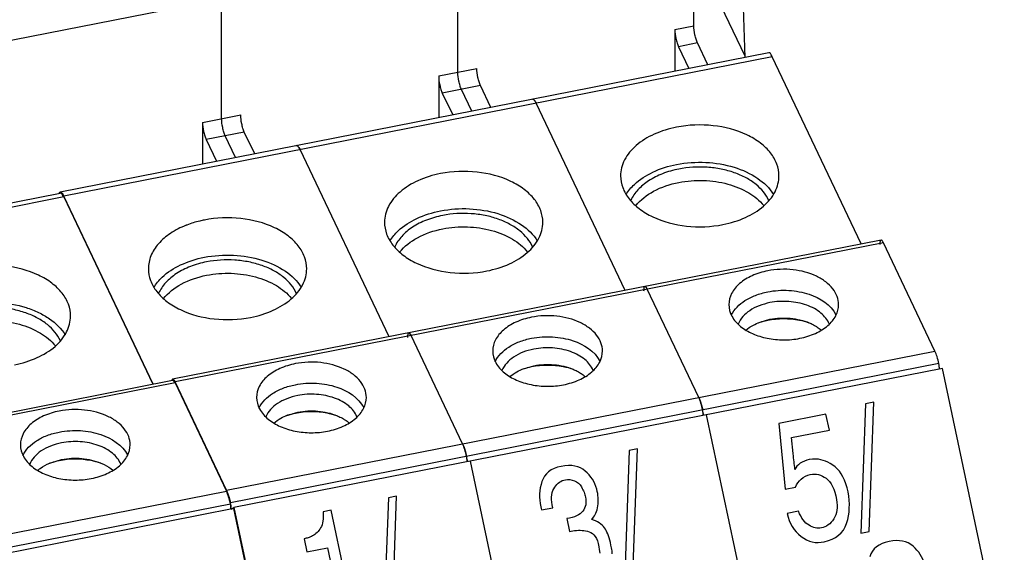
# Paper-space layout '10004651145_1_3' of a CAD drawing. Units: inches. Extents: x 0 to 34, y 0 to 22.
# Drawn here: x 7.5 to 9, y 11.5 to 12.3 of the extents above; entities that cross this region are included whole.
import ezdxf

# ---------------------------------------------------------------- set-up
doc = ezdxf.new("R2010")
doc.units = ezdxf.units.IN
doc.header["$LTSCALE"] = 1.87
doc.header["$MEASUREMENT"] = 0
doc.layers.get('0').update_dxf_attribs({"linetype": 'CONTINUOUS'})
doc.layers.add('GEOM_DATUMS', color=7, linetype='CONTINUOUS')

psp = doc.layouts.new('10004651145_1_3')

# ---------------------------------------------------------------- linework, layer by layer
at = {"color": 6, "linetype": 'CONTINUOUS'}
for p, q in [((8.5515, 12.4949), (7.4333, 12.2751)), ((8.5515, 12.3064), (8.5515, 12.4949)), ((8.1788, 12.2331), (8.1788, 12.4216)), ((7.8061, 12.1599), (7.8061, 12.3484)), ((8.5214, 12.3004), (8.5515, 12.3064)), ((8.5214, 12.3004), (8.5214, 12.2346)), ((8.5573, 12.2792), (8.5272, 12.2733)), ((8.5736, 12.2448), (8.5573, 12.2792)), ((8.6696, 12.2637), (7.5514, 12.0439)), ((8.5272, 12.2733), (8.5435, 12.2389)), ((8.6753, 12.2573), (7.5571, 12.0376)), ((8.8157, 11.962), (8.6753, 12.2573)), ((8.1487, 12.2272), (8.2089, 12.239)), ((8.1487, 12.2272), (8.1487, 12.1613)), ((8.2147, 12.2119), (8.1544, 12.2)), ((8.1544, 12.2), (8.1708, 12.1656)), ((8.2009, 12.1716), (8.1845, 12.2059)), ((8.231, 12.1775), (8.2147, 12.2119)), ((8.2968, 12.1904), (8.2974, 12.1904)), ((8.443, 11.8888), (8.3025, 12.1841)), ((7.7759, 12.1539), (7.8362, 12.1658)), ((7.7759, 12.1539), (7.7759, 12.0881)), ((7.8419, 12.1386), (7.7817, 12.1268)), ((7.8583, 12.1042), (7.8419, 12.1386)), ((7.7817, 12.1268), (7.798, 12.0924)), ((7.8282, 12.0983), (7.8118, 12.1327)), ((7.9241, 12.1172), (7.9247, 12.1172)), ((8.0703, 11.8155), (7.9298, 12.1108)), ((7.6982, 11.7409), (7.5571, 12.0376)), ((8.8469, 11.9681), (7.7287, 11.7484)), ((8.8507, 11.9639), (7.7325, 11.7442)), ((8.932, 11.793), (8.8507, 11.9639)), ((8.4742, 11.8949), (8.4746, 11.8949)), ((8.4762, 11.8937), (8.478, 11.8907)), ((8.5592, 11.7198), (8.478, 11.8907)), ((8.6529, 11.8375), (8.6716, 11.8431)), ((8.6337, 11.8259), (8.639, 11.83)), ((8.1014, 11.8216), (8.1018, 11.8216)), ((8.1034, 11.8204), (8.1052, 11.8174)), ((8.1865, 11.6465), (8.1052, 11.8174)), ((7.8138, 11.5733), (8.932, 11.793)), ((8.9381, 11.7732), (7.8199, 11.5535)), ((8.2802, 11.7642), (8.2989, 11.7698)), ((8.261, 11.7527), (8.2663, 11.7567)), ((7.7274, 11.7469), (7.728, 11.7479)), ((7.728, 11.7479), (7.7287, 11.7484)), ((7.7307, 11.7472), (7.7325, 11.7442)), ((7.8138, 11.5733), (7.7325, 11.7442)), ((8.5592, 11.7198), (8.5615, 11.7142)), ((8.5615, 11.7142), (8.5636, 11.7075)), ((8.5636, 11.7075), (8.5654, 11.7)), ((7.9074, 11.691), (7.9261, 11.6966)), ((8.5662, 11.6947), (8.5662, 11.6929)), ((8.5662, 11.6929), (8.5662, 11.6914)), ((7.8883, 11.6794), (7.8935, 11.6835)), ((8.1865, 11.6465), (8.1888, 11.641)), ((8.1888, 11.641), (8.1909, 11.6342)), ((8.1909, 11.6342), (8.1927, 11.6267)), ((8.1934, 11.6215), (8.1935, 11.6197)), ((8.1935, 11.6197), (8.1934, 11.6182)), ((7.8143, 11.5721), (7.816, 11.5677)), ((7.8206, 11.5497), (7.8208, 11.5465)), ((7.8207, 11.5457), (7.8205, 11.5441))]:
    psp.add_line(p, q, dxfattribs=at)
at = {"color": 3, "linetype": 'CONTINUOUS'}
psp.add_line((8.5515, 12.4274), (8.6318, 12.2586), dxfattribs=at)
at = {"color": 7, "linetype": 'CONTINUOUS'}
for p, q in [((7.1786, 11.9692), (7.5514, 12.0424)), ((7.5571, 12.0361), (7.1843, 11.9628)), ((7.5561, 12.0379), (7.5542, 12.0408)), ((7.5571, 12.0361), (7.5561, 12.0379)), ((7.5571, 12.0361), (7.6975, 11.7408)), ((8.9438, 11.7656), (7.8256, 11.5459)), ((9.0415, 11.3044), (8.9438, 11.7656)), ((7.356, 11.6736), (7.7287, 11.7469)), ((7.7325, 11.7426), (7.3598, 11.6694)), ((7.7325, 11.7426), (7.8138, 11.5718)), ((8.8224, 11.7095), (8.8149, 11.5057)), ((8.8353, 11.7121), (8.8224, 11.7095)), ((8.8279, 11.5083), (8.8353, 11.7121)), ((8.5711, 11.6924), (8.6687, 11.2311)), ((8.76, 11.6932), (8.6856, 11.6786)), ((8.7653, 11.6682), (8.76, 11.6932)), ((8.6856, 11.6786), (8.6957, 11.575)), ((8.7054, 11.6565), (8.7653, 11.6682)), ((8.7083, 11.6311), (8.7054, 11.6565)), ((8.4496, 11.6363), (8.4422, 11.4325)), ((8.4626, 11.6388), (8.4496, 11.6363)), ((8.4552, 11.435), (8.4626, 11.6388)), ((7.5347, 11.6162), (7.5534, 11.6218)), ((8.1983, 11.6191), (8.296, 11.1579)), ((8.7388, 11.6226), (8.7336, 11.6218)), ((8.7443, 11.6226), (8.7388, 11.6226)), ((8.3462, 11.5894), (8.3487, 11.5899)), ((7.441, 11.4985), (7.8138, 11.5718)), ((8.0823, 11.5641), (8.0694, 11.5616)), ((8.0749, 11.3603), (8.0823, 11.5641)), ((8.399, 11.5716), (8.3982, 11.5753)), ((8.6957, 11.575), (8.712, 11.5782)), ((7.4472, 11.4787), (7.8199, 11.552)), ((8.0694, 11.5616), (8.062, 11.3577)), ((8.3097, 11.5473), (8.3102, 11.5446)), ((7.8256, 11.5444), (7.4529, 11.4711)), ((7.8207, 11.5433), (7.8208, 11.5449)), ((7.8209, 11.5434), (7.8256, 11.5459)), ((7.8256, 11.5459), (7.9233, 11.0846)), ((7.9233, 11.0831), (7.8256, 11.5444)), ((7.979, 11.5419), (7.9661, 11.5393)), ((8.0189, 11.3536), (7.979, 11.5419)), ((8.3102, 11.5446), (8.3109, 11.5423)), ((8.3109, 11.5423), (8.3288, 11.5458)), ((8.7166, 11.5402), (8.6987, 11.5367)), ((8.3509, 11.5288), (8.3553, 11.5081)), ((8.3932, 11.5262), (8.3901, 11.5278)), ((8.3962, 11.5252), (8.3932, 11.5262)), ((8.3553, 11.5081), (8.3633, 11.5097)), ((8.8149, 11.5057), (8.8279, 11.5083)), ((7.9363, 11.4968), (7.9407, 11.4761)), ((7.9407, 11.4761), (7.9732, 11.4825)), ((7.9732, 11.4825), (8.0012, 11.3502)), ((8.4014, 11.4843), (8.4022, 11.4796)), ((8.4022, 11.4796), (8.4029, 11.4742))]:
    psp.add_line(p, q, dxfattribs=at)
at = {"color": 6, "linetype": 'CONTINUOUS'}
for centre, radius, start, end in [((7.8049, 11.8523), 0.1495, 111.0354, 111.5462), ((8.5243, 11.6913), 0.042, 6.6861, 11.8816), ((8.5327, 11.6923), 0.0336, 4.1094, 6.6595), ((8.1516, 11.6181), 0.042, 6.6861, 11.8816), ((8.1599, 11.6191), 0.0336, 4.1094, 6.6595), ((7.7729, 11.5538), 0.0453, 23.7982, 25.4115), ((7.7789, 11.5448), 0.042, 6.6873, 11.8815), ((7.8036, 11.5465), 0.0171, 357.5513, 359.9345)]:
    psp.add_arc(centre, radius, start, end, dxfattribs=at)
at = {"color": 7, "linetype": 'CONTINUOUS'}
psp.add_arc((0.7476, 10.7461), 8.0097, 6.162, 6.3431, dxfattribs=at)
at = {"color": 6, "linetype": 'CONTINUOUS'}
for points, knots in [([(8.5214, 12.3004), (8.5214, 12.2957), (8.5224, 12.2884), (8.5247, 12.2794), (8.5263, 12.2751), (8.5272, 12.2733)], [0, 0, 0, 0, 0.512349, 0.778492, 1, 1, 1, 1]), ([(8.5573, 12.2792), (8.5564, 12.281), (8.5548, 12.2853), (8.5526, 12.2944), (8.5515, 12.3016), (8.5515, 12.3064)], [0, 0, 0, 0, 0.221508, 0.487651, 1, 1, 1, 1]), ([(8.6753, 12.2573), (8.6748, 12.2583), (8.6739, 12.2601), (8.6723, 12.2624), (8.6706, 12.2639), (8.6696, 12.2637)], [0, 0, 0, 0, 0.370571, 0.659759, 1, 1, 1, 1]), ([(8.1845, 12.2059), (8.1837, 12.2078), (8.1821, 12.2121), (8.1798, 12.2211), (8.1788, 12.2283), (8.1788, 12.2331)], [0, 0, 0, 0, 0.221508, 0.487651, 1, 1, 1, 1]), ([(8.2147, 12.2119), (8.2138, 12.2137), (8.2122, 12.218), (8.21, 12.227), (8.2089, 12.2343), (8.2089, 12.239)], [0, 0, 0, 0, 0.221508, 0.487651, 1, 1, 1, 1]), ([(8.1487, 12.2272), (8.1487, 12.2224), (8.1497, 12.2152), (8.152, 12.2062), (8.1535, 12.2019), (8.1544, 12.2)], [0, 0, 0, 0, 0.512349, 0.778492, 1, 1, 1, 1]), ([(8.3025, 12.1841), (8.3021, 12.1851), (8.3011, 12.1868), (8.2996, 12.1891), (8.2978, 12.1906), (8.2968, 12.1904)], [0, 0, 0, 0, 0.370571, 0.659759, 1, 1, 1, 1]), ([(8.2974, 12.1904), (8.2976, 12.1904), (8.2986, 12.19), (8.2993, 12.1892), (8.2998, 12.1886)], [0, 0, 0, 0, 0.194837, 1, 1, 1, 1]), ([(8.2998, 12.1886), (8.3001, 12.1883), (8.3011, 12.1869), (8.3019, 12.1853), (8.3025, 12.1841)], [0, 0, 0, 0, 0.210471, 1, 1, 1, 1]), ([(7.7759, 12.1539), (7.7759, 12.1492), (7.777, 12.1419), (7.7793, 12.1329), (7.7808, 12.1286), (7.7817, 12.1268)], [0, 0, 0, 0, 0.512349, 0.778492, 1, 1, 1, 1]), ([(7.8118, 12.1327), (7.8109, 12.1345), (7.8094, 12.1388), (7.8071, 12.1479), (7.8061, 12.1551), (7.8061, 12.1599)], [0, 0, 0, 0, 0.221508, 0.487651, 1, 1, 1, 1]), ([(7.8419, 12.1386), (7.8411, 12.1405), (7.8395, 12.1448), (7.8372, 12.1538), (7.8362, 12.161), (7.8362, 12.1658)], [0, 0, 0, 0, 0.221508, 0.487651, 1, 1, 1, 1]), ([(8.5243, 12.1463), (8.5121, 12.1439), (8.4893, 12.1369), (8.4604, 12.1196), (8.4436, 12.0998), (8.4369, 12.0825), (8.4358, 12.0737), (8.4358, 12.0694)], [0, 0, 0, 0, 0.29629, 0.561994, 0.792661, 0.898081, 1, 1, 1, 1]), ([(8.6858, 12.0694), (8.6858, 12.0757), (8.6834, 12.0889), (8.6728, 12.1068), (8.6563, 12.1224), (8.6267, 12.1399), (8.5814, 12.1515), (8.5432, 12.15), (8.5243, 12.1463)], [0, 0, 0, 0, 0.09484, 0.196326, 0.30871, 0.433159, 0.710017, 1, 1, 1, 1]), ([(7.9298, 12.1108), (7.9293, 12.1118), (7.9284, 12.1136), (7.9268, 12.1159), (7.9251, 12.1174), (7.9241, 12.1172)], [0, 0, 0, 0, 0.370571, 0.659759, 1, 1, 1, 1]), ([(7.9247, 12.1172), (7.9249, 12.1171), (7.9259, 12.1168), (7.9266, 12.116), (7.9271, 12.1154)], [0, 0, 0, 0, 0.194837, 1, 1, 1, 1]), ([(7.9271, 12.1154), (7.9273, 12.1151), (7.9284, 12.1136), (7.9292, 12.1121), (7.9298, 12.1108)], [0, 0, 0, 0, 0.210471, 1, 1, 1, 1]), ([(8.5243, 12.0875), (8.5394, 12.0904), (8.5701, 12.0925), (8.6142, 12.0852), (8.6517, 12.0685), (8.6708, 12.0503), (8.677, 12.0403)], [0, 0, 0, 0, 0.274504, 0.544495, 0.789976, 1, 1, 1, 1]), ([(8.3131, 11.9962), (8.3131, 12.0025), (8.3106, 12.0156), (8.3001, 12.0336), (8.2836, 12.0492), (8.254, 12.0666), (8.2087, 12.0782), (8.1705, 12.0767), (8.1516, 12.073)], [0, 0, 0, 0, 0.09484, 0.196326, 0.30871, 0.433159, 0.710017, 1, 1, 1, 1]), ([(8.4445, 12.0399), (8.448, 12.0458), (8.4602, 12.0602), (8.4874, 12.0775), (8.5114, 12.0849), (8.5243, 12.0875)], [0, 0, 0, 0, 0.217093, 0.5854, 1, 1, 1, 1]), ([(8.5277, 12.0802), (8.519, 12.0785), (8.5025, 12.0738), (8.4803, 12.0628), (8.4629, 12.0486), (8.4548, 12.0368), (8.452, 12.0307)], [0, 0, 0, 0, 0.284992, 0.548961, 0.787035, 1, 1, 1, 1]), ([(8.6699, 12.03), (8.6656, 12.0401), (8.6539, 12.0538), (8.6338, 12.0669), (8.6151, 12.075), (8.5944, 12.0806), (8.5651, 12.0844), (8.5424, 12.0831), (8.5277, 12.0802)], [0, 0, 0, 0, 0.204225, 0.321549, 0.448165, 0.582235, 0.721077, 1, 1, 1, 1]), ([(8.1516, 12.073), (8.1394, 12.0706), (8.1166, 12.0637), (8.0877, 12.0463), (8.0709, 12.0265), (8.0642, 12.0092), (8.0631, 12.0005), (8.0631, 11.9962)], [0, 0, 0, 0, 0.29629, 0.561994, 0.792661, 0.898081, 1, 1, 1, 1]), ([(8.4358, 12.0694), (8.4358, 12.0631), (8.4383, 12.05), (8.4489, 12.0321), (8.4654, 12.0165), (8.495, 11.999), (8.5403, 11.9874), (8.5785, 11.9889), (8.5974, 11.9926)], [0, 0, 0, 0, 0.09484, 0.196326, 0.30871, 0.433159, 0.710017, 1, 1, 1, 1]), ([(8.5277, 12.0591), (8.5405, 12.0616), (8.5667, 12.0636), (8.6045, 12.0582), (8.6375, 12.045), (8.6552, 12.0307), (8.6617, 12.0226)], [0, 0, 0, 0, 0.270531, 0.538144, 0.785062, 1, 1, 1, 1]), ([(8.5974, 11.9926), (8.6096, 11.995), (8.6324, 12.002), (8.6612, 12.0193), (8.6781, 12.0391), (8.6847, 12.0564), (8.6858, 12.0652), (8.6858, 12.0694)], [0, 0, 0, 0, 0.29629, 0.561994, 0.792661, 0.898081, 1, 1, 1, 1]), ([(8.4597, 12.0222), (8.4672, 12.0317), (8.4887, 12.0481), (8.5139, 12.0564), (8.5277, 12.0591)], [0, 0, 0, 0, 0.461931, 1, 1, 1, 1]), ([(7.5498, 12.0423), (7.5499, 12.0426), (7.5502, 12.0432), (7.5509, 12.0438), (7.5514, 12.0439)], [0, 0, 0, 0, 0.309099, 1, 1, 1, 1]), ([(7.5514, 12.0439), (7.5516, 12.044), (7.5528, 12.0439), (7.5538, 12.0429), (7.5544, 12.0421)], [0, 0, 0, 0, 0.18839, 1, 1, 1, 1]), ([(7.5544, 12.0421), (7.5546, 12.0418), (7.5556, 12.0404), (7.5565, 12.0388), (7.5571, 12.0376)], [0, 0, 0, 0, 0.210471, 1, 1, 1, 1]), ([(8.0717, 11.9667), (8.0753, 11.9726), (8.0875, 11.987), (8.1147, 12.0042), (8.1387, 12.0117), (8.1516, 12.0142)], [0, 0, 0, 0, 0.217093, 0.5854, 1, 1, 1, 1]), ([(8.1516, 12.0142), (8.1666, 12.0172), (8.1974, 12.0193), (8.2414, 12.012), (8.2789, 11.9952), (8.2981, 11.9771), (8.3043, 11.9671)], [0, 0, 0, 0, 0.274504, 0.544495, 0.789976, 1, 1, 1, 1]), ([(7.7788, 11.9998), (7.7764, 11.9993), (7.7671, 11.9973), (7.7579, 11.9944), (7.7512, 11.9919)], [0, 0, 0, 0, 0.254975, 1, 1, 1, 1]), ([(7.9404, 11.9229), (7.9404, 11.9292), (7.9379, 11.9424), (7.9273, 11.9603), (7.9108, 11.9759), (7.8813, 11.9934), (7.8359, 12.005), (7.7977, 12.0035), (7.7788, 11.9998)], [0, 0, 0, 0, 0.09484, 0.196326, 0.30871, 0.433159, 0.710017, 1, 1, 1, 1]), ([(8.155, 12.007), (8.1463, 12.0052), (8.1297, 12.0006), (8.1076, 11.9896), (8.0902, 11.9753), (8.082, 11.9635), (8.0793, 11.9574)], [0, 0, 0, 0, 0.284992, 0.548961, 0.787035, 1, 1, 1, 1]), ([(8.2972, 11.9568), (8.2929, 11.9668), (8.2811, 11.9806), (8.261, 11.9936), (8.2424, 12.0018), (8.2217, 12.0074), (8.1923, 12.0112), (8.1697, 12.0098), (8.155, 12.007)], [0, 0, 0, 0, 0.204225, 0.321549, 0.448165, 0.582235, 0.721077, 1, 1, 1, 1]), ([(7.7499, 11.9914), (7.7413, 11.988), (7.7254, 11.98), (7.706, 11.9636), (7.6934, 11.9443), (7.6904, 11.9298), (7.6904, 11.9229)], [0, 0, 0, 0, 0.290491, 0.551566, 0.784619, 1, 1, 1, 1]), ([(8.0631, 11.9962), (8.0631, 11.9899), (8.0656, 11.9768), (8.0762, 11.9588), (8.0926, 11.9432), (8.1222, 11.9258), (8.1675, 11.9142), (8.2058, 11.9156), (8.2247, 11.9194)], [0, 0, 0, 0, 0.09484, 0.196326, 0.30871, 0.433159, 0.710017, 1, 1, 1, 1]), ([(8.087, 11.9489), (8.0944, 11.9585), (8.116, 11.9748), (8.1412, 11.9831), (8.155, 11.9858)], [0, 0, 0, 0, 0.461931, 1, 1, 1, 1]), ([(8.155, 11.9858), (8.1678, 11.9884), (8.1939, 11.9904), (8.2317, 11.9849), (8.2647, 11.9718), (8.2825, 11.9574), (8.2889, 11.9493)], [0, 0, 0, 0, 0.270531, 0.538144, 0.785062, 1, 1, 1, 1]), ([(8.2247, 11.9194), (8.2369, 11.9218), (8.2597, 11.9287), (8.2885, 11.9461), (8.3053, 11.9659), (8.312, 11.9832), (8.3131, 11.9919), (8.3131, 11.9962)], [0, 0, 0, 0, 0.29629, 0.561994, 0.792661, 0.898081, 1, 1, 1, 1]), ([(8.8469, 11.9681), (8.8461, 11.968), (8.8453, 11.966), (8.845, 11.9637), (8.8449, 11.9619), (8.8449, 11.9609)], [0, 0, 0, 0, 0.327748, 0.622264, 1, 1, 1, 1]), ([(8.8507, 11.9639), (8.8501, 11.9651), (8.8494, 11.9667), (8.8475, 11.9683), (8.8469, 11.9681)], [0, 0, 0, 0, 0.659251, 1, 1, 1, 1]), ([(7.699, 11.8934), (7.7026, 11.8993), (7.7147, 11.9137), (7.742, 11.931), (7.7659, 11.9384), (7.7788, 11.941)], [0, 0, 0, 0, 0.217093, 0.5854, 1, 1, 1, 1]), ([(7.7788, 11.941), (7.7939, 11.9439), (7.8247, 11.946), (7.8687, 11.9387), (7.9062, 11.922), (7.9253, 11.9038), (7.9315, 11.8938)], [0, 0, 0, 0, 0.274504, 0.544495, 0.789976, 1, 1, 1, 1]), ([(7.9245, 11.8835), (7.9201, 11.8936), (7.9084, 11.9073), (7.8883, 11.9204), (7.8696, 11.9285), (7.8489, 11.9341), (7.8196, 11.9379), (7.7969, 11.9366), (7.7823, 11.9337)], [0, 0, 0, 0, 0.204225, 0.321549, 0.448165, 0.582235, 0.721077, 1, 1, 1, 1]), ([(7.6904, 11.9229), (7.6904, 11.9166), (7.6929, 11.9035), (7.7034, 11.8856), (7.7199, 11.87), (7.7495, 11.8525), (7.7948, 11.8409), (7.833, 11.8424), (7.8519, 11.8461)], [0, 0, 0, 0, 0.09484, 0.196326, 0.30871, 0.433159, 0.710017, 1, 1, 1, 1]), ([(7.7823, 11.9337), (7.7736, 11.932), (7.757, 11.9273), (7.7349, 11.9163), (7.7174, 11.9021), (7.7093, 11.8903), (7.7066, 11.8842)], [0, 0, 0, 0, 0.284992, 0.548961, 0.787035, 1, 1, 1, 1]), ([(7.8519, 11.8461), (7.8641, 11.8485), (7.8869, 11.8555), (7.9158, 11.8728), (7.9326, 11.8926), (7.9393, 11.9099), (7.9404, 11.9187), (7.9404, 11.9229)], [0, 0, 0, 0, 0.29629, 0.561994, 0.792661, 0.898081, 1, 1, 1, 1]), ([(8.7799, 11.8663), (8.7799, 11.8707), (8.7782, 11.8798), (8.7709, 11.8922), (8.7595, 11.9031), (8.739, 11.9152), (8.7076, 11.9232), (8.6811, 11.9222), (8.668, 11.9196)], [0, 0, 0, 0, 0.094842, 0.196329, 0.308714, 0.43316, 0.71001, 1, 1, 1, 1]), ([(7.7142, 11.8757), (7.7217, 11.8852), (7.7432, 11.9016), (7.7685, 11.9099), (7.7823, 11.9126)], [0, 0, 0, 0, 0.461931, 1, 1, 1, 1]), ([(7.7823, 11.9126), (7.7951, 11.9151), (7.8212, 11.9171), (7.859, 11.9117), (7.892, 11.8985), (7.9098, 11.8842), (7.9162, 11.8761)], [0, 0, 0, 0, 0.270531, 0.538144, 0.785062, 1, 1, 1, 1]), ([(8.668, 11.9196), (8.6595, 11.9179), (8.6437, 11.9131), (8.6237, 11.9011), (8.6101, 11.8852), (8.6067, 11.8723), (8.6067, 11.8663)], [0, 0, 0, 0, 0.296733, 0.56282, 0.793829, 1, 1, 1, 1]), ([(8.4742, 11.8949), (8.4733, 11.8947), (8.4726, 11.8928), (8.4723, 11.8904), (8.4722, 11.8886), (8.4722, 11.8877)], [0, 0, 0, 0, 0.327748, 0.622264, 1, 1, 1, 1]), ([(8.478, 11.8907), (8.4774, 11.8918), (8.4766, 11.8935), (8.4748, 11.895), (8.4742, 11.8949)], [0, 0, 0, 0, 0.659251, 1, 1, 1, 1]), ([(8.4746, 11.8949), (8.4747, 11.8949), (8.4753, 11.8946), (8.4758, 11.8941), (8.4762, 11.8937)], [0, 0, 0, 0, 0.194837, 1, 1, 1, 1]), ([(8.668, 11.8864), (8.6789, 11.8886), (8.6958, 11.8897), (8.7177, 11.887), (8.7453, 11.88), (8.7678, 11.8661), (8.7758, 11.8502)], [0, 0, 0, 0, 0.279625, 0.419017, 0.553985, 1, 1, 1, 1]), ([(8.6105, 11.8495), (8.615, 11.859), (8.6279, 11.8714), (8.6489, 11.8816), (8.6614, 11.8851), (8.668, 11.8864)], [0, 0, 0, 0, 0.449695, 0.714591, 1, 1, 1, 1]), ([(8.6067, 11.8663), (8.6067, 11.8601), (8.6105, 11.8466), (8.6197, 11.8364), (8.6252, 11.8319)], [0, 0, 0, 0, 0.469558, 1, 1, 1, 1]), ([(8.6716, 11.8694), (8.6657, 11.8682), (8.6545, 11.865), (8.636, 11.8557), (8.6248, 11.8442), (8.6214, 11.8356)], [0, 0, 0, 0, 0.287708, 0.55339, 1, 1, 1, 1]), ([(8.7651, 11.8358), (8.7624, 11.8424), (8.7548, 11.8516), (8.7416, 11.8604), (8.7294, 11.8658), (8.7157, 11.8695), (8.6963, 11.8721), (8.6813, 11.8713), (8.6716, 11.8694)], [0, 0, 0, 0, 0.20355, 0.320653, 0.447214, 0.58139, 0.720455, 1, 1, 1, 1]), ([(8.7186, 11.8131), (8.7271, 11.8148), (8.7429, 11.8196), (8.7629, 11.8316), (8.7765, 11.8475), (8.7799, 11.8604), (8.7799, 11.8663)], [0, 0, 0, 0, 0.296733, 0.56282, 0.793829, 1, 1, 1, 1]), ([(8.2952, 11.8463), (8.2868, 11.8447), (8.271, 11.8399), (8.251, 11.8278), (8.2374, 11.8119), (8.2339, 11.7991), (8.2339, 11.7931)], [0, 0, 0, 0, 0.296733, 0.56282, 0.793829, 1, 1, 1, 1]), ([(8.4072, 11.7931), (8.4072, 11.7975), (8.4055, 11.8066), (8.3982, 11.819), (8.3867, 11.8298), (8.3662, 11.8419), (8.3348, 11.85), (8.3083, 11.8489), (8.2952, 11.8463)], [0, 0, 0, 0, 0.094842, 0.196329, 0.308714, 0.43316, 0.71001, 1, 1, 1, 1]), ([(8.7336, 11.8372), (8.7285, 11.8389), (8.7071, 11.8445), (8.6843, 11.8444), (8.668, 11.8412)], [0, 0, 0, 0, 0.244272, 1, 1, 1, 1]), ([(8.6716, 11.8431), (8.6821, 11.8451), (8.7033, 11.8462), (8.7242, 11.8414), (8.7337, 11.8375)], [0, 0, 0, 0, 0.508877, 1, 1, 1, 1]), ([(8.6252, 11.8319), (8.6309, 11.8273), (8.6445, 11.8194), (8.6676, 11.8123), (8.693, 11.8098), (8.7102, 11.8114), (8.7186, 11.8131)], [0, 0, 0, 0, 0.225199, 0.474369, 0.737078, 1, 1, 1, 1]), ([(8.639, 11.83), (8.64, 11.8307), (8.6445, 11.8336), (8.6492, 11.8359), (8.6529, 11.8375)], [0, 0, 0, 0, 0.241248, 1, 1, 1, 1]), ([(8.668, 11.8412), (8.6667, 11.8409), (8.6615, 11.8398), (8.6565, 11.8384), (8.6528, 11.8372)], [0, 0, 0, 0, 0.253533, 1, 1, 1, 1]), ([(8.7337, 11.8375), (8.7346, 11.8371), (8.7381, 11.8356), (8.7415, 11.8338), (8.7439, 11.8323)], [0, 0, 0, 0, 0.256009, 1, 1, 1, 1]), ([(8.7439, 11.8323), (8.7447, 11.8319), (8.7477, 11.83), (8.7506, 11.8279), (8.7526, 11.8262)], [0, 0, 0, 0, 0.25708, 1, 1, 1, 1]), ([(8.1014, 11.8216), (8.1006, 11.8215), (8.0999, 11.8195), (8.0995, 11.8172), (8.0995, 11.8154), (8.0995, 11.8144)], [0, 0, 0, 0, 0.327748, 0.622264, 1, 1, 1, 1]), ([(8.1052, 11.8174), (8.1047, 11.8186), (8.1039, 11.8202), (8.1021, 11.8218), (8.1014, 11.8216)], [0, 0, 0, 0, 0.659251, 1, 1, 1, 1]), ([(8.1018, 11.8216), (8.102, 11.8216), (8.1026, 11.8214), (8.1031, 11.8209), (8.1034, 11.8204)], [0, 0, 0, 0, 0.194837, 1, 1, 1, 1]), ([(8.2377, 11.7762), (8.2422, 11.7857), (8.2551, 11.7981), (8.2762, 11.8084), (8.2887, 11.8119), (8.2952, 11.8132)], [0, 0, 0, 0, 0.449695, 0.714591, 1, 1, 1, 1]), ([(8.2952, 11.8132), (8.3062, 11.8153), (8.323, 11.8164), (8.345, 11.8137), (8.3726, 11.8067), (8.3951, 11.7929), (8.403, 11.777)], [0, 0, 0, 0, 0.279625, 0.419017, 0.553985, 1, 1, 1, 1]), ([(8.2989, 11.7961), (8.293, 11.7949), (8.2818, 11.7917), (8.2632, 11.7824), (8.2521, 11.7709), (8.2486, 11.7623)], [0, 0, 0, 0, 0.287708, 0.55339, 1, 1, 1, 1]), ([(8.3924, 11.7625), (8.3897, 11.7692), (8.3821, 11.7784), (8.3689, 11.7871), (8.3566, 11.7925), (8.343, 11.7963), (8.3235, 11.7989), (8.3086, 11.798), (8.2989, 11.7961)], [0, 0, 0, 0, 0.20355, 0.320653, 0.447214, 0.58139, 0.720455, 1, 1, 1, 1]), ([(8.2339, 11.7931), (8.2339, 11.7868), (8.2377, 11.7733), (8.247, 11.7632), (8.2525, 11.7587)], [0, 0, 0, 0, 0.469558, 1, 1, 1, 1]), ([(8.3459, 11.7398), (8.3544, 11.7415), (8.3702, 11.7463), (8.3902, 11.7584), (8.4038, 11.7743), (8.4072, 11.7871), (8.4072, 11.7931)], [0, 0, 0, 0, 0.296733, 0.56282, 0.793829, 1, 1, 1, 1]), ([(8.9381, 11.7732), (8.9374, 11.7769), (8.9357, 11.7836), (8.9333, 11.7902), (8.932, 11.793)], [0, 0, 0, 0, 0.545889, 1, 1, 1, 1]), ([(7.9225, 11.7731), (7.914, 11.7714), (7.8982, 11.7666), (7.8783, 11.7546), (7.8646, 11.7387), (7.8612, 11.7258), (7.8612, 11.7198)], [0, 0, 0, 0, 0.296733, 0.56282, 0.793829, 1, 1, 1, 1]), ([(8.0345, 11.7198), (8.0345, 11.7242), (8.0327, 11.7333), (8.0254, 11.7457), (8.014, 11.7566), (7.9935, 11.7687), (7.9621, 11.7767), (7.9356, 11.7757), (7.9225, 11.7731)], [0, 0, 0, 0, 0.094842, 0.196329, 0.308714, 0.43316, 0.71001, 1, 1, 1, 1]), ([(8.2952, 11.7679), (8.2939, 11.7677), (8.2888, 11.7666), (8.2838, 11.7652), (8.2801, 11.7639)], [0, 0, 0, 0, 0.253533, 1, 1, 1, 1]), ([(8.3609, 11.764), (8.3558, 11.7657), (8.3344, 11.7712), (8.3116, 11.7712), (8.2952, 11.7679)], [0, 0, 0, 0, 0.244272, 1, 1, 1, 1]), ([(8.2989, 11.7698), (8.3093, 11.7719), (8.3306, 11.7729), (8.3514, 11.7682), (8.361, 11.7642)], [0, 0, 0, 0, 0.508877, 1, 1, 1, 1]), ([(8.9389, 11.7645), (8.939, 11.7658), (8.9389, 11.7687), (8.9385, 11.7716), (8.9381, 11.7732)], [0, 0, 0, 0, 0.438343, 1, 1, 1, 1]), ([(8.2525, 11.7587), (8.2581, 11.754), (8.2717, 11.7461), (8.2949, 11.7391), (8.3202, 11.7366), (8.3375, 11.7382), (8.3459, 11.7398)], [0, 0, 0, 0, 0.225199, 0.474369, 0.737078, 1, 1, 1, 1]), ([(8.2663, 11.7567), (8.2673, 11.7574), (8.2717, 11.7603), (8.2765, 11.7627), (8.2802, 11.7642)], [0, 0, 0, 0, 0.241248, 1, 1, 1, 1]), ([(8.361, 11.7642), (8.3619, 11.7638), (8.3654, 11.7623), (8.3688, 11.7605), (8.3712, 11.7591)], [0, 0, 0, 0, 0.256009, 1, 1, 1, 1]), ([(8.3712, 11.7591), (8.372, 11.7586), (8.375, 11.7567), (8.3778, 11.7546), (8.3798, 11.7529)], [0, 0, 0, 0, 0.25708, 1, 1, 1, 1]), ([(7.7287, 11.7484), (7.7288, 11.7484), (7.7297, 11.7484), (7.7303, 11.7477), (7.7307, 11.7472)], [0, 0, 0, 0, 0.18839, 1, 1, 1, 1]), ([(7.865, 11.703), (7.8695, 11.7125), (7.8824, 11.7249), (7.9034, 11.7351), (7.9159, 11.7386), (7.9225, 11.7399)], [0, 0, 0, 0, 0.449695, 0.714591, 1, 1, 1, 1]), ([(7.9225, 11.7399), (7.9334, 11.7421), (7.9503, 11.7432), (7.9723, 11.7405), (7.9998, 11.7335), (8.0224, 11.7196), (8.0303, 11.7037)], [0, 0, 0, 0, 0.279625, 0.419017, 0.553985, 1, 1, 1, 1]), ([(7.8612, 11.7198), (7.8612, 11.7136), (7.865, 11.7001), (7.8742, 11.6899), (7.8797, 11.6854)], [0, 0, 0, 0, 0.469558, 1, 1, 1, 1]), ([(7.9261, 11.7229), (7.9202, 11.7217), (7.9091, 11.7185), (7.8905, 11.7092), (7.8793, 11.6977), (7.8759, 11.6891)], [0, 0, 0, 0, 0.287708, 0.55339, 1, 1, 1, 1]), ([(8.0197, 11.6893), (8.017, 11.6959), (8.0094, 11.7051), (7.9962, 11.7139), (7.9839, 11.7193), (7.9702, 11.723), (7.9508, 11.7256), (7.9358, 11.7248), (7.9261, 11.7229)], [0, 0, 0, 0, 0.20355, 0.320653, 0.447214, 0.58139, 0.720455, 1, 1, 1, 1]), ([(7.9732, 11.6666), (7.9816, 11.6683), (7.9974, 11.6731), (8.0174, 11.6851), (8.031, 11.701), (8.0345, 11.7139), (8.0345, 11.7198)], [0, 0, 0, 0, 0.296733, 0.56282, 0.793829, 1, 1, 1, 1]), ([(8.5654, 11.7), (8.5646, 11.7037), (8.5629, 11.7104), (8.5606, 11.7169), (8.5592, 11.7198)], [0, 0, 0, 0, 0.545889, 1, 1, 1, 1]), ([(7.8935, 11.6835), (7.8946, 11.6842), (7.899, 11.6871), (7.9037, 11.6894), (7.9074, 11.691)], [0, 0, 0, 0, 0.241248, 1, 1, 1, 1]), ([(7.9225, 11.6947), (7.9212, 11.6944), (7.9161, 11.6933), (7.911, 11.6919), (7.9073, 11.6907)], [0, 0, 0, 0, 0.253533, 1, 1, 1, 1]), ([(7.9882, 11.6907), (7.9831, 11.6924), (7.9617, 11.698), (7.9389, 11.6979), (7.9225, 11.6947)], [0, 0, 0, 0, 0.244272, 1, 1, 1, 1]), ([(7.9261, 11.6966), (7.9366, 11.6986), (7.9579, 11.6997), (7.9787, 11.6949), (7.9882, 11.691)], [0, 0, 0, 0, 0.508877, 1, 1, 1, 1]), ([(7.9882, 11.691), (7.9891, 11.6906), (7.9926, 11.6891), (7.996, 11.6873), (7.9985, 11.6858)], [0, 0, 0, 0, 0.256009, 1, 1, 1, 1]), ([(8.5661, 11.6913), (8.5663, 11.6925), (8.5662, 11.6955), (8.5657, 11.6984), (8.5654, 11.7)], [0, 0, 0, 0, 0.438343, 1, 1, 1, 1]), ([(7.8797, 11.6854), (7.8854, 11.6808), (7.899, 11.6729), (7.9222, 11.6658), (7.9475, 11.6633), (7.9647, 11.6649), (7.9732, 11.6666)], [0, 0, 0, 0, 0.225199, 0.474369, 0.737078, 1, 1, 1, 1]), ([(7.9985, 11.6858), (7.9993, 11.6854), (8.0022, 11.6835), (8.0051, 11.6814), (8.0071, 11.6797)], [0, 0, 0, 0, 0.25708, 1, 1, 1, 1]), ([(8.1927, 11.6267), (8.1919, 11.6304), (8.1902, 11.6371), (8.1879, 11.6437), (8.1865, 11.6465)], [0, 0, 0, 0, 0.545889, 1, 1, 1, 1]), ([(8.1934, 11.618), (8.1936, 11.6193), (8.1934, 11.6222), (8.193, 11.6251), (8.1927, 11.6267)], [0, 0, 0, 0, 0.438343, 1, 1, 1, 1]), ([(7.816, 11.5677), (7.8164, 11.5666), (7.818, 11.562), (7.8192, 11.5572), (7.8199, 11.5535)], [0, 0, 0, 0, 0.232366, 1, 1, 1, 1])]:
    psp.add_open_spline(points, degree=3, knots=knots, dxfattribs=at)
at = {"color": 7, "linetype": 'CONTINUOUS'}
for points, knots in [([(7.5542, 12.0408), (7.554, 12.0411), (7.5532, 12.0419), (7.5521, 12.0426), (7.5514, 12.0424)], [0, 0, 0, 0, 0.331372, 1, 1, 1, 1]), ([(7.5676, 11.8482), (7.5676, 11.8545), (7.5652, 11.8676), (7.5546, 11.8856), (7.5381, 11.9012), (7.5085, 11.9186), (7.4632, 11.9302), (7.425, 11.9287), (7.4061, 11.925)], [0, 0, 0, 0, 0.094841, 0.196329, 0.308714, 0.433164, 0.710025, 1, 1, 1, 1]), ([(7.4061, 11.8662), (7.4213, 11.8692), (7.4522, 11.8713), (7.4899, 11.865), (7.5171, 11.8545), (7.5393, 11.8418), (7.5531, 11.8285), (7.5592, 11.8184)], [0, 0, 0, 0, 0.274697, 0.544732, 0.67174, 0.7906, 1, 1, 1, 1]), ([(7.5516, 11.809), (7.5472, 11.8191), (7.5355, 11.8327), (7.5153, 11.8457), (7.4967, 11.8538), (7.476, 11.8594), (7.4468, 11.8632), (7.4242, 11.8618), (7.4096, 11.8589)], [0, 0, 0, 0, 0.20442, 0.321806, 0.448439, 0.582479, 0.721254, 1, 1, 1, 1]), ([(7.4792, 11.7713), (7.4914, 11.7737), (7.5142, 11.7807), (7.5431, 11.7981), (7.5599, 11.8179), (7.5665, 11.8352), (7.5676, 11.8439), (7.5676, 11.8482)], [0, 0, 0, 0, 0.296281, 0.561995, 0.792657, 0.89808, 1, 1, 1, 1]), ([(7.4096, 11.8378), (7.4224, 11.8404), (7.4486, 11.8424), (7.4865, 11.8369), (7.5195, 11.8236), (7.5373, 11.8092), (7.5437, 11.801)], [0, 0, 0, 0, 0.270705, 0.538425, 0.785285, 1, 1, 1, 1]), ([(7.7325, 11.7426), (7.7319, 11.7438), (7.7312, 11.7455), (7.7293, 11.747), (7.7287, 11.7469)], [0, 0, 0, 0, 0.659251, 1, 1, 1, 1]), ([(7.5498, 11.6983), (7.5413, 11.6967), (7.5255, 11.6919), (7.5055, 11.6798), (7.4919, 11.6639), (7.4885, 11.6511), (7.4885, 11.6451)], [0, 0, 0, 0, 0.296733, 0.56282, 0.793829, 1, 1, 1, 1]), ([(7.6617, 11.6451), (7.6617, 11.6495), (7.66, 11.6586), (7.6527, 11.671), (7.6413, 11.6818), (7.6208, 11.6939), (7.5894, 11.7019), (7.5629, 11.7009), (7.5498, 11.6983)], [0, 0, 0, 0, 0.094842, 0.196329, 0.308714, 0.43316, 0.71001, 1, 1, 1, 1]), ([(7.4923, 11.6282), (7.4968, 11.6377), (7.5097, 11.6501), (7.5307, 11.6604), (7.5432, 11.6639), (7.5498, 11.6652)], [0, 0, 0, 0, 0.449695, 0.714591, 1, 1, 1, 1]), ([(7.5498, 11.6652), (7.5607, 11.6673), (7.5776, 11.6684), (7.5995, 11.6657), (7.6271, 11.6587), (7.6496, 11.6449), (7.6576, 11.629)], [0, 0, 0, 0, 0.279625, 0.419017, 0.553985, 1, 1, 1, 1]), ([(7.4885, 11.6451), (7.4885, 11.6388), (7.4923, 11.6253), (7.5015, 11.6152), (7.507, 11.6107)], [0, 0, 0, 0, 0.469558, 1, 1, 1, 1]), ([(7.5534, 11.6481), (7.5475, 11.6469), (7.5364, 11.6438), (7.5215, 11.6362), (7.51, 11.6265), (7.5048, 11.6184), (7.5032, 11.6143)], [0, 0, 0, 0, 0.286274, 0.550633, 0.788075, 1, 1, 1, 1]), ([(7.6469, 11.6145), (7.6442, 11.6212), (7.6366, 11.6304), (7.6234, 11.6391), (7.6112, 11.6445), (7.5975, 11.6483), (7.5781, 11.6509), (7.5631, 11.65), (7.5534, 11.6481)], [0, 0, 0, 0, 0.20355, 0.320653, 0.447214, 0.58139, 0.720455, 1, 1, 1, 1]), ([(7.6004, 11.5918), (7.6089, 11.5935), (7.6247, 11.5983), (7.6447, 11.6104), (7.6583, 11.6263), (7.6617, 11.6391), (7.6617, 11.6451)], [0, 0, 0, 0, 0.296733, 0.56282, 0.793829, 1, 1, 1, 1]), ([(7.507, 11.6107), (7.5127, 11.606), (7.5263, 11.5981), (7.5494, 11.5911), (7.5748, 11.5886), (7.592, 11.5902), (7.6004, 11.5918)], [0, 0, 0, 0, 0.225199, 0.474369, 0.737078, 1, 1, 1, 1]), ([(7.5155, 11.6046), (7.5169, 11.6058), (7.5228, 11.6104), (7.5294, 11.614), (7.5347, 11.6162)], [0, 0, 0, 0, 0.236778, 1, 1, 1, 1]), ([(7.5498, 11.6199), (7.5485, 11.6197), (7.5433, 11.6186), (7.5383, 11.6172), (7.5346, 11.6159)], [0, 0, 0, 0, 0.253533, 1, 1, 1, 1]), ([(7.6155, 11.616), (7.6103, 11.6177), (7.5889, 11.6232), (7.5661, 11.6231), (7.5498, 11.6199)], [0, 0, 0, 0, 0.244272, 1, 1, 1, 1]), ([(7.5534, 11.6218), (7.5639, 11.6239), (7.5851, 11.6249), (7.606, 11.6202), (7.6155, 11.6162)], [0, 0, 0, 0, 0.508877, 1, 1, 1, 1]), ([(7.6155, 11.6162), (7.6173, 11.6155), (7.624, 11.6124), (7.6302, 11.6084), (7.6344, 11.6049)], [0, 0, 0, 0, 0.263251, 1, 1, 1, 1]), ([(7.8199, 11.552), (7.8192, 11.5557), (7.8175, 11.5624), (7.8151, 11.5689), (7.8138, 11.5718)], [0, 0, 0, 0, 0.545889, 1, 1, 1, 1]), ([(7.8208, 11.5449), (7.8208, 11.5455), (7.8207, 11.5478), (7.8203, 11.5502), (7.8199, 11.552)], [0, 0, 0, 0, 0.221265, 1, 1, 1, 1])]:
    psp.add_open_spline(points, degree=3, knots=knots, dxfattribs=at)
for points in [[(8.342, 11.611), (8.3258, 11.6078), (8.3157, 11.5998), (8.3116, 11.587)], [(8.38, 11.6037), (8.3708, 11.6118), (8.3581, 11.6142), (8.342, 11.611)], [(8.7192, 11.6159), (8.7151, 11.613), (8.7123, 11.6097), (8.711, 11.6059)], [(8.7336, 11.6218), (8.728, 11.6207), (8.7233, 11.6187), (8.7192, 11.6159)], [(8.7743, 11.6102), (8.7644, 11.618), (8.7543, 11.6221), (8.7443, 11.6226)], [(8.7948, 11.5706), (8.791, 11.5893), (8.7842, 11.6025), (8.7743, 11.6102)], [(8.3982, 11.5753), (8.3951, 11.5862), (8.389, 11.5957), (8.38, 11.6037)], [(8.721, 11.5909), (8.7252, 11.5945), (8.7298, 11.597), (8.7352, 11.5981)], [(8.7352, 11.5981), (8.7444, 11.6001), (8.7524, 11.5979), (8.7603, 11.5922)], [(8.3116, 11.587), (8.3074, 11.5742), (8.3068, 11.5609), (8.3097, 11.5473)], [(8.3303, 11.5756), (8.3343, 11.5827), (8.3398, 11.5874), (8.3462, 11.5894)], [(8.3487, 11.5899), (8.3534, 11.5908), (8.3582, 11.5902), (8.3629, 11.5883)], [(8.3629, 11.5883), (8.3676, 11.5865), (8.3715, 11.5832), (8.3741, 11.5785)], [(8.3741, 11.5785), (8.3757, 11.5755), (8.3771, 11.5728), (8.3781, 11.5703)], [(8.712, 11.5782), (8.7139, 11.5829), (8.7169, 11.5873), (8.721, 11.5909)], [(8.7603, 11.5922), (8.7683, 11.5865), (8.7736, 11.5753), (8.7767, 11.5586)], [(8.3288, 11.5458), (8.3256, 11.5583), (8.326, 11.5682), (8.3303, 11.5756)], [(8.3781, 11.5703), (8.3791, 11.5675), (8.3799, 11.5649), (8.3804, 11.5625)], [(8.3994, 11.5457), (8.401, 11.554), (8.4009, 11.5627), (8.399, 11.5716)], [(8.7926, 11.5211), (8.7975, 11.5365), (8.7983, 11.553), (8.7948, 11.5706)], [(8.3804, 11.5625), (8.3823, 11.5536), (8.3808, 11.5462), (8.3761, 11.5403)], [(8.7767, 11.5586), (8.7789, 11.5465), (8.7774, 11.5363), (8.7722, 11.5282)], [(7.9661, 11.5393), (7.9671, 11.5283), (7.9659, 11.5199), (7.9624, 11.514)], [(8.3761, 11.5403), (8.3714, 11.5342), (8.363, 11.5304), (8.3509, 11.5288)], [(8.3901, 11.5278), (8.3947, 11.5314), (8.3977, 11.5372), (8.3994, 11.5457)], [(8.6987, 11.5367), (8.7019, 11.5212), (8.7092, 11.509), (8.7208, 11.5004)], [(8.7332, 11.518), (8.7266, 11.522), (8.721, 11.5294), (8.7166, 11.5402)], [(8.4132, 11.5096), (8.4102, 11.5159), (8.4044, 11.521), (8.3962, 11.5252)], [(8.7528, 11.5139), (8.7464, 11.5127), (8.7399, 11.5139), (8.7332, 11.518)], [(8.7722, 11.5282), (8.7671, 11.5201), (8.7606, 11.5153), (8.7528, 11.5139)], [(8.7572, 11.492), (8.7756, 11.4961), (8.7876, 11.5055), (8.7926, 11.5211)], [(7.9497, 11.5014), (7.9474, 11.5001), (7.945, 11.4991), (7.9428, 11.4984)], [(7.9624, 11.514), (7.959, 11.5081), (7.9547, 11.504), (7.9497, 11.5014)], [(8.3633, 11.5097), (8.3712, 11.5107), (8.3788, 11.5102), (8.3862, 11.5079)], [(8.3862, 11.5079), (8.3935, 11.5055), (8.3992, 11.4978), (8.4014, 11.4843)], [(8.4216, 11.4823), (8.419, 11.4944), (8.4163, 11.5034), (8.4132, 11.5096)], [(7.9428, 11.4984), (7.9404, 11.4977), (7.9383, 11.4972), (7.9363, 11.4968)], [(8.7208, 11.5004), (8.7322, 11.4919), (8.7443, 11.4891), (8.7572, 11.492)], [(8.8595, 11.4925), (8.8432, 11.4893), (8.8331, 11.4813), (8.829, 11.4685)], [(8.8974, 11.4851), (8.8883, 11.4933), (8.8755, 11.4957), (8.8595, 11.4925)], [(8.9157, 11.4568), (8.9125, 11.4677), (8.9065, 11.4771), (8.8974, 11.4851)], [(8.4227, 11.4729), (8.4225, 11.4762), (8.4222, 11.4794), (8.4216, 11.4823)]]:
    psp.add_open_spline(points, degree=3, dxfattribs=at)
at = {"layer": 'GEOM_DATUMS', "color": 7, "linetype": 'CONTINUOUS'}
psp.add_line((8.6169, 12.6952), (8.6319, 12.2563), dxfattribs=at)

doc.saveas('drawing.dxf')
